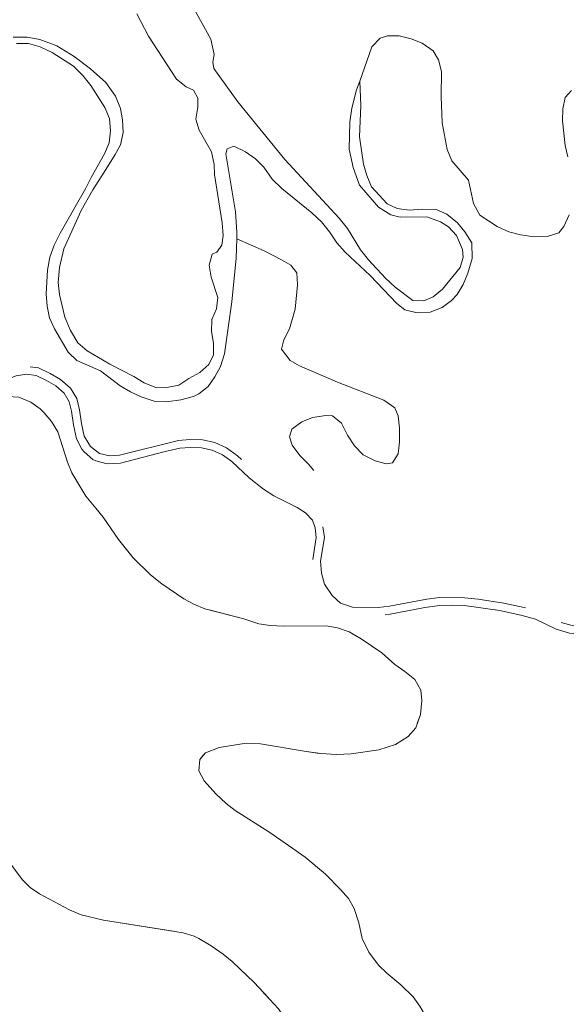
# Model space of a CAD drawing. Extents: x 676706 to 694667, y 4109023 to 4138104.
# Drawn here: x 682016 to 682254, y 4118223 to 4118652 of the extents above; entities that cross this region are included whole.
import ezdxf

# ---------------------------------------------------------------- set-up
doc = ezdxf.new("R2010")
doc.units = 0
doc.header["$MEASUREMENT"] = 0
doc.linetypes.add('DGN Style 3', pattern=[164.899085, 117.78506, -47.114024])
for name, color, linetype, lineweight in [('Nivel 11', 9, 'Continuous', 0), ('Nivel 21', 9, 'Continuous', 0), ('Nivel 35', 9, 'Continuous', 0), ('Nivel 51', 9, 'Continuous', 0), ('Nivel 57', 9, 'Continuous', 0)]:
    doc.layers.add(name, color=color, linetype=linetype, lineweight=lineweight)

msp = doc.modelspace()

# ---------------------------------------------------------------- linework, layer by layer
at = {"layer": 'Nivel 11', "linetype": 'Continuous', "flags": 128}
for points in [[(682091.23, 4118658.299), (682099.54, 4118643.277), (682101.025, 4118636.717), (682100.513, 4118633.344), (682100.941, 4118630.508), (682111.373, 4118615.996), (682131.841, 4118590.899), (682155.442, 4118565.428), (682159.025, 4118560.893), (682164.774, 4118551.561), (682168.165, 4118547.165), (682175.644, 4118539.237), (682179.785, 4118535.327), (682187.512, 4118529.488), (682192.348, 4118529.333), (682196.344, 4118531.153), (682200.363, 4118534.443), (682208.068, 4118543.955), (682209.366, 4118548.431), (682209.12, 4118551.744), (682206.505, 4118557.859), (682203.079, 4118561.544), (682199.583, 4118563.712), (682193.671, 4118565.886), (682182.063, 4118565.879), (682177.876, 4118566.898), (682172.56, 4118570.22), (682164.343, 4118579.794), (682161.561, 4118587.422), (682159.861, 4118595.448), (682160.134, 4118607.299), (682161.028, 4118613.284), (682162.977, 4118621.324), (682164.431, 4118624.997)], [(682013.477, 4118644.284), (682019.59, 4118644.245), (682025.152, 4118643.202), (682032.543, 4118640.437), (682040.107, 4118635.827), (682047.211, 4118630.404), (682053.804, 4118624.45), (682058.074, 4118618.505), (682060.249, 4118613.188), (682061.186, 4118608.229), (682061.422, 4118602.642), (682060.185, 4118597.361), (682057.982, 4118593.155), (682053.186, 4118585.35), (682048.15, 4118577.778), (682043.09, 4118568.785), (682035.604, 4118552.027), (682033.705, 4118543.845), (682033.151, 4118537.392), (682033.619, 4118532.093), (682035.967, 4118522.183), (682038.528, 4118516.446), (682041.698, 4118511.098), (682045.692, 4118507.517), (682055.644, 4118501.81), (682066.016, 4118496.442), (682070.566, 4118493.582), (682075.956, 4118491.493), (682080.455, 4118491.617), (682085.648, 4118492.7), (682089.959, 4118495.569), (682094.748, 4118498.161), (682098.763, 4118501.688), (682100.684, 4118505.795), (682100.691, 4118510.96), (682099.895, 4118515.969), (682100.043, 4118521.231), (682102.003, 4118525.813), (682102.628, 4118530.846), (682099.683, 4118539.703), (682098.789, 4118544.9), (682100.083, 4118549.66), (682102.199, 4118550.596), (682104.375, 4118553.618), (682104.967, 4118557.798), (682104.543, 4118563.287), (682101.2, 4118584.41), (682100.983, 4118588.813), (682099.849, 4118594.243), (682094.477, 4118603.675), (682093.068, 4118608.532), (682093.976, 4118613.664), (682093.862, 4118617.595), (682092.05, 4118621.071), (682088.849, 4118622.628), (682084.623, 4118625.967), (682072.462, 4118644.619), (682067.415, 4118654.437)], [(682164.431, 4118624.997), (682169.624, 4118640.069), (682173.233, 4118643.802), (682176.475, 4118644.745), (682181.567, 4118644.832), (682186.802, 4118643.44), (682191.572, 4118641.566), (682196.367, 4118638.212), (682198.743, 4118634.284), (682199.953, 4118629.329), (682199.841, 4118618.43), (682200.332, 4118606.948), (682202.424, 4118595.316), (682204.463, 4118590.316), (682211.771, 4118581.97), (682213.958, 4118571.761), (682216.649, 4118566.713), (682224.256, 4118561.689), (682229.269, 4118559.464), (682234.327, 4118558.069), (682240.263, 4118557.281), (682246.065, 4118557.379), (682251.072, 4118559.004), (682253.276, 4118561.766), (682255.5, 4118566.838)], [(682110.864, 4118556.343), (682110.583, 4118547.943), (682108.679, 4118528.863), (682105.46, 4118506.35), (682103.847, 4118500.826), (682101.365, 4118496.33), (682098.405, 4118492.063), (682094.289, 4118488.914), (682091.988, 4118487.643), (682086.468, 4118486.27), (682080.324, 4118485.36), (682074.965, 4118485.649), (682069.247, 4118487.542), (682064.614, 4118489.69), (682060.115, 4118492.41), (682051.523, 4118498.945), (682041.212, 4118503.414), (682037.502, 4118507.047), (682031.456, 4118517.131), (682029.336, 4118522.023), (682028.352, 4118526.982), (682027.834, 4118532.374), (682028.416, 4118542.761), (682029.507, 4118548.323), (682031.312, 4118553.66), (682033.926, 4118558.774), (682045.201, 4118578.439), (682047.444, 4118583.073), (682053.24, 4118593.359), (682055.29, 4118598.226), (682055.865, 4118603.448), (682055.396, 4118608.747), (682053.466, 4118613.594), (682047.381, 4118623.205), (682043.85, 4118627.456), (682039.752, 4118631.604), (682030.508, 4118637.465), (682025.207, 4118639.934), (682020.158, 4118641.507), (682014.898, 4118641.512)], [(682164.431, 4118624.997), (682164.846, 4118614.486), (682164.225, 4118600.782), (682165.989, 4118588.919), (682167.494, 4118583.969), (682169.568, 4118579.029), (682176.281, 4118571.562), (682180.674, 4118569.551), (682185.85, 4118568.881), (682191.718, 4118569.312), (682197.645, 4118569.081), (682202.273, 4118567.169), (682206.98, 4118563.411), (682210.221, 4118559.486), (682213.146, 4118554.655), (682213.403, 4118547.836), (682211.523, 4118541.361), (682209.426, 4118536.492), (682206.846, 4118532.137), (682204.379, 4118529.536), (682200.213, 4118526.528), (682195.13, 4118524.499), (682189.451, 4118524.119), (682184.026, 4118525.496), (682180.522, 4118528.137), (682168.895, 4118540.449), (682158.111, 4118550.501), (682154.441, 4118554.608), (682151.231, 4118559.482), (682147.698, 4118563.828), (682143.559, 4118567.644), (682130.491, 4118578.273), (682126.251, 4118582.418), (682122.657, 4118587.616), (682119.089, 4118591.252), (682114.68, 4118594.21), (682109.615, 4118596.73), (682106.743, 4118595.639), (682106.07, 4118593.4), (682110.241, 4118568.122), (682110.961, 4118559.226), (682110.864, 4118556.343)], [(682254.954, 4118592.059), (682253.864, 4118597.016), (682252.673, 4118607.834), (682252.883, 4118612.931), (682253.866, 4118617.864), (682256.598, 4118620.931)], [(682110.864, 4118556.343), (682122.738, 4118551.154), (682130.266, 4118547.254), (682134.451, 4118544.956), (682137.054, 4118541.624), (682137.263, 4118536.297), (682136.256, 4118525.797), (682133.855, 4118517.227), (682131.389, 4118512.447), (682130.393, 4118508.285), (682134.148, 4118503.373), (682138.156, 4118501.072), (682154.742, 4118493.89), (682174.834, 4118486.116), (682179.688, 4118482.763), (682181.169, 4118479.235), (682181.673, 4118473.972), (682181.775, 4118467.933), (682181.153, 4118462.71), (682178.673, 4118458.759), (682175.837, 4118458.356), (682171.077, 4118459.637), (682165.879, 4118462.274), (682162.141, 4118466.179), (682159.042, 4118470.805), (682156.525, 4118476.034), (682152.501, 4118479.342), (682149.597, 4118479.47), (682143.869, 4118478.485), (682139.162, 4118476.628), (682134.892, 4118473.476), (682133.882, 4118470.142), (682135.01, 4118466.489), (682138.286, 4118461.925), (682142.079, 4118458.258), (682144.377, 4118455.454)]]:
    msp.add_lwpolyline(points, dxfattribs=at)
at = {"layer": 'Nivel 21', "linetype": 'DGN Style 3', "flags": 128}
for points in [[(681454.985, 4118699.944), (681456.834, 4118693.93), (681459.12, 4118689.465), (681459.913, 4118688.602), (681467.192, 4118682.952), (681481.881, 4118669.38), (681493.785, 4118659.485), (681499.687, 4118655.311), (681503.599, 4118653.128), (681521.702, 4118644.626), (681537.838, 4118637.596), (681542.031, 4118635.428), (681544.626, 4118633.809), (681548.085, 4118631.029), (681554.116, 4118622.993), (681555.727, 4118621.633), (681560.051, 4118619.047), (681569.094, 4118614.797), (681582.729, 4118609.551), (681587.354, 4118607.514), (681595.744, 4118602.863), (681598.348, 4118600.836), (681601.549, 4118597.645), (681608.961, 4118587.478), (681612.362, 4118583.814), (681616.572, 4118580.353), (681621.107, 4118577.277), (681625.576, 4118575.032), (681638.116, 4118570.637), (681642.338, 4118568.784), (681646.605, 4118566.179), (681651.417, 4118562.532), (681664.844, 4118550.596), (681685.031, 4118535.85), (681692.907, 4118529.328), (681694.409, 4118527.942), (681696.985, 4118524.59), (681701.089, 4118515.473), (681704.711, 4118509.204), (681708.79, 4118503.939), (681713.403, 4118499.108), (681717.402, 4118496.109), (681722.056, 4118493.249), (681734.025, 4118486.689), (681745.354, 4118479.777), (681752.227, 4118476.209), (681757.806, 4118474.803), (681777.806, 4118474.974), (681783.04, 4118474.445), (681789.909, 4118473.153), (681797.973, 4118470.919), (681803.965, 4118468.515), (681812.526, 4118464.248), (681817.268, 4118462.66), (681831.442, 4118460.124), (681835.948, 4118458.902), (681860.312, 4118449.567), (681865.14, 4118448.267), (681870.427, 4118447.411), (681891.824, 4118444.534), (681897.296, 4118443.264), (681902.978, 4118440.954), (681914.253, 4118433.925), (681919.266, 4118431.366), (681923.708, 4118430.265), (681928.691, 4118429.917), (681941.5, 4118429.58), (681948.8, 4118429.753), (681962.402, 4118431.319), (681968.915, 4118432.554), (681973.402, 4118434.677), (681974.616, 4118435.586), (681977.856, 4118439.36), (681979.766, 4118445.097), (681979.093, 4118450.676), (681976.942, 4118455.782), (681973.831, 4118461.537), (681972.443, 4118465.455), (681972.385, 4118469.857), (681973.897, 4118474.379), (681976.328, 4118477.88), (681979.859, 4118481.705), (681983.513, 4118484.15), (681988.169, 4118486.022), (682002.443, 4118490.649), (682010.833, 4118495.075), (682014.881, 4118496.735), (682019.351, 4118497.396), (682023.561, 4118496.809), (682028.054, 4118494.712), (682032.045, 4118492.302), (682035.722, 4118489.1), (682037.949, 4118485.416), (682038.983, 4118481.247), (682039.802, 4118475.387), (682041.13, 4118469.186), (682043.455, 4118464.802), (682044.488, 4118463.533), (682048.272, 4118460.281), (682049.561, 4118459.611), (682054.418, 4118458.327)], [(681622.849, 4118580.282), (681627.62, 4118577.947), (681639.382, 4118573.865), (681643.958, 4118571.857), (681649.179, 4118568.609), (681653.624, 4118565.206), (681667.022, 4118553.296), (681687.364, 4118538.431), (681696.93, 4118530.348), (681699.976, 4118526.383), (681704.326, 4118516.77), (681707.592, 4118511.143), (681711.419, 4118506.202), (681715.704, 4118501.716), (681719.73, 4118498.734), (681723.852, 4118496.215), (681735.761, 4118489.689), (681747.057, 4118482.797), (681753.465, 4118479.47), (681758.223, 4118478.271), (681778.263, 4118478.421), (681785.622, 4118477.551), (681799.04, 4118474.224), (681805.385, 4118471.678), (681813.843, 4118467.463), (681818.602, 4118465.911), (681832.199, 4118463.509), (681837.024, 4118462.2), (681861.377, 4118452.869), (681866.208, 4118451.596), (681871.16, 4118450.806), (681892.448, 4118447.946), (681898.347, 4118446.577), (681904.501, 4118444.075), (681909.143, 4118441.406), (681915.994, 4118436.926), (681920.487, 4118434.633), (681924.246, 4118433.701), (681929.23, 4118433.364), (681941.504, 4118433.046), (681948.561, 4118433.213), (681961.881, 4118434.746), (681967.753, 4118435.86), (681972.355, 4118438.307), (681975.185, 4118441.861), (681976.254, 4118445.906), (681975.565, 4118450.206), (681973.566, 4118454.79), (681970.659, 4118460.121), (681968.987, 4118464.838), (681968.914, 4118470.399), (681970.77, 4118475.948), (681973.62, 4118480.053), (681977.592, 4118484.356), (681981.95, 4118487.272), (682002.721, 4118494.589), (682009.341, 4118498.207), (682013.957, 4118500.101), (682019.337, 4118500.896), (682024.555, 4118500.168), (682029.687, 4118497.773), (682034.094, 4118495.112), (682038.407, 4118491.356), (682041.185, 4118486.759), (682042.389, 4118481.906), (682043.216, 4118475.991), (682044.399, 4118470.467), (682047.13, 4118465.87), (682051.081, 4118462.815), (682055.491, 4118461.794), (682059.749, 4118462.151), (682085.464, 4118468.556), (682090.444, 4118469.017), (682095.993, 4118468.792), (682101.271, 4118467.61), (682106.349, 4118465.275), (682111.232, 4118461.815), (682119.924, 4118453.741), (682124.485, 4118450.217), (682128.666, 4118447.47), (682138.928, 4118442.36), (682143.11, 4118439.633), (682146.851, 4118435.578), (682148.355, 4118431.242), (682148.991, 4118426.274), (682147.336, 4118415.921), (682147.706, 4118410.81), (682149.074, 4118406.002), (682152.326, 4118401.033), (682156.074, 4118397.736), (682161.272, 4118395.972), (682172.457, 4118395.783), (682177.42, 4118396.383), (682193.593, 4118399.432), (682199.107, 4118400.099), (682210.101, 4118400.068), (682215.986, 4118399.457), (682227.151, 4118397.704), (682236.045, 4118395.722), (682242.14, 4118393.93), (682252.028, 4118389.217)], [(682054.418, 4118458.327), (682060.221, 4118458.704), (682079.655, 4118463.795), (682086.045, 4118465.131), (682090.533, 4118465.546), (682095.528, 4118465.344), (682100.156, 4118464.309), (682104.609, 4118462.262), (682108.709, 4118459.399), (682116.326, 4118452.266), (682122.472, 4118447.394), (682126.936, 4118444.461), (682137.204, 4118439.348), (682140.856, 4118436.967), (682143.815, 4118433.76), (682144.964, 4118430.446), (682145.491, 4118426.328), (682143.852, 4118416.071), (682144.276, 4118410.204), (682145.545, 4118405.377), (682148.451, 4118400.274), (682153.305, 4118395.322), (682158.977, 4118392.793), (682165.674, 4118392.147), (682172.636, 4118392.315), (682177.601, 4118392.9), (682192.682, 4118395.76), (682199.084, 4118396.617), (682204.309, 4118396.812), (682209.916, 4118396.604), (682225.42, 4118394.495), (682235.178, 4118392.366), (682240.898, 4118390.684), (682249.894, 4118386.33), (682255.653, 4118384.605), (682261.36, 4118384.236), (682274.23, 4118385.275), (682284.685, 4118385.002), (682295.444, 4118383.384), (682301.274, 4118381.589), (682308.069, 4118380.193), (682314.252, 4118380.574), (682320.376, 4118382.501), (682324.426, 4118385.324), (682325.551, 4118386.698), (682327.17, 4118391.435), (682326.48, 4118396.49), (682322.41, 4118406.86), (682321.172, 4118411.253), (682321.545, 4118415.096), (682327.057, 4118429.045), (682331.01, 4118438.403), (682333.057, 4118440.08), (682336.603, 4118441.47), (682340.538, 4118441.467), (682344.134, 4118440.253), (682346.646, 4118437.987), (682348.026, 4118434.771), (682350.621, 4118425.116), (682353.512, 4118416.841), (682357.536, 4118407.674), (682362.102, 4118398.779), (682371.456, 4118384.078), (682374.253, 4118378.386), (682377.472, 4118374.081), (682381.157, 4118370.72), (682382.967, 4118369.666), (682387.801, 4118368.356), (682398.324, 4118368.2), (682404.219, 4118367.631), (682409.825, 4118366.637), (682423.03, 4118363.441), (682428.839, 4118362.918), (682435.245, 4118363.232), (682440.162, 4118364.135), (682446.303, 4118366.295), (682457.087, 4118370.816), (682461.751, 4118371.738), (682465.947, 4118371.981), (682475.558, 4118369.17), (682488.649, 4118368.502), (682498.267, 4118366.973), (682503.143, 4118365.871), (682512.004, 4118363.205), (682524.029, 4118357.732), (682528.757, 4118357.105), (682535.775, 4118357.885)], [(682252.028, 4118389.217), (682256.869, 4118387.952), (682262.452, 4118387.749), (682274.068, 4118388.738), (682279.848, 4118388.788), (682291.38, 4118387.704), (682296.287, 4118386.749), (682302.135, 4118384.949), (682308.316, 4118383.679), (682313.617, 4118384.006), (682318.707, 4118385.608), (682322.587, 4118388.754), (682323.624, 4118391.851), (682323.036, 4118395.821), (682319.124, 4118405.753), (682317.662, 4118410.94), (682318.145, 4118415.917), (682324.053, 4118430.854), (682328.154, 4118440.542), (682331.285, 4118443.106), (682335.95, 4118444.935), (682341.109, 4118444.931), (682345.922, 4118443.306), (682349.531, 4118440.051), (682351.307, 4118435.911), (682353.99, 4118425.961), (682356.716, 4118418.174), (682366.47, 4118398.062), (682374.473, 4118385.795), (682377.221, 4118380.203), (682379.984, 4118376.507), (682384.547, 4118372.841), (682388.782, 4118371.775), (682399.731, 4118371.582), (682404.702, 4118371.064), (682410.536, 4118370.03), (682423.596, 4118366.869), (682428.911, 4118366.39), (682434.829, 4118366.68), (682439.736, 4118367.631), (682445.051, 4118369.527), (682456.072, 4118374.147), (682461.313, 4118375.183), (682466.32, 4118375.473), (682477.328, 4118372.422), (682488.992, 4118371.956), (682498.938, 4118370.374), (682506.443, 4118368.604), (682513.25, 4118366.444), (682524.996, 4118361.099), (682528.795, 4118360.595), (682534.516, 4118361.23)]]:
    msp.add_lwpolyline(points, dxfattribs=at)
at = {"layer": 'Nivel 35', "linetype": 'DGN Style 3', "flags": 128}
for points in [[(682020.889, 4118273.8), (682017.413, 4118277.325), (682008.355, 4118289.67), (682005.098, 4118293.527), (682002.437, 4118296.01), (681993.703, 4118302.495), (681989.301, 4118305.074), (681982.618, 4118307.993), (681977.836, 4118309.391), (681972.762, 4118310.119), (681963.813, 4118310.423), (681957.257, 4118311.449), (681952.571, 4118313.19), (681947.714, 4118315.548), (681942.697, 4118319.035), (681938.559, 4118323.176), (681934.813, 4118327.368), (681931.048, 4118331.474), (681922.964, 4118338.168), (681909.058, 4118348.538), (681897.113, 4118359.992), (681885.728, 4118372.024), (681881.49, 4118376.027), (681877.535, 4118379.084), (681872.38, 4118382.423), (681866.709, 4118385.476), (681855.383, 4118389.989), (681850.583, 4118391.394), (681833.97, 4118400.998), (681821.138, 4118409.723), (681816.972, 4118412.926), (681808.383, 4118419.978), (681799.911, 4118427.806), (681785.401, 4118439.389), (681781.32, 4118443.508), (681778.049, 4118447.288), (681775.147, 4118451.559), (681774.237, 4118453.243), (681771.755, 4118459.929), (681770.806, 4118465.599), (681773.022, 4118469.048), (681776.418, 4118469.958), (681781.401, 4118469.549), (681799.779, 4118467.037), (681804.531, 4118465.549), (681809.191, 4118463.444), (681813.779, 4118460.228), (681819.879, 4118455.248), (681824.384, 4118452.197), (681828.83, 4118449.911), (681833.89, 4118447.84), (681840.536, 4118445.742), (681845.773, 4118444.675), (681853.714, 4118443.786), (681877.591, 4118444.001), (681887.67, 4118443.065), (681893.18, 4118441.793), (681899.46, 4118439.633), (681909.28, 4118435.12), (681915.231, 4118431.656), (681919.936, 4118429.897), (681921.805, 4118429.587), (681926.806, 4118429.562), (681933.638, 4118430.356), (681938.629, 4118429.984), (681950.849, 4118426.857), (681955.881, 4118426.279), (681960.856, 4118426.602), (681967.402, 4118428.61), (681972.952, 4118431.896), (681976.94, 4118436.849), (681980.064, 4118442.88), (681980.92, 4118448.941), (681978.792, 4118461.161), (681978.509, 4118466.653), (681979.36, 4118471.548), (681980.101, 4118473.408), (681982.972, 4118477.342), (681987.087, 4118480.539), (681993.677, 4118483.114), (682005.837, 4118486.921), (682011.035, 4118487.767), (682016.014, 4118487.342), (682021.216, 4118485.286), (682025.27, 4118482.348), (682027.075, 4118480.647), (682030.255, 4118476.79), (682032.958, 4118472.327), (682037.202, 4118459.023), (682039.106, 4118454.397), (682045.223, 4118444.281), (682049.576, 4118439.048), (682052.693, 4118435.14), (682059.377, 4118425.473), (682065.805, 4118417.447), (682073.287, 4118410.015), (682078.279, 4118406.083), (682087.865, 4118399.612), (682092.237, 4118397.188), (682096.98, 4118395.217), (682113.978, 4118390.862)], [(682149.756, 4118387.772), (682154.681, 4118386.926), (682159.785, 4118385.13), (682165.013, 4118382.155), (682174.086, 4118376.046), (682179.702, 4118370.937), (682184.017, 4118367.978), (682188.435, 4118364.452), (682190.977, 4118359.851), (682191.435, 4118355.216), (682190.873, 4118349.236), (682188.792, 4118343.42), (682185.548, 4118339.613), (682179.902, 4118336.057), (682172.749, 4118333.862), (682160.711, 4118331.993), (682154.326, 4118331.716), (682147.424, 4118332.186), (682140.151, 4118333.147), (682121.249, 4118336.401), (682114.896, 4118336.673), (682103.272, 4118334.77), (682097.246, 4118332.488), (682094.736, 4118329.603), (682094.395, 4118324.62), (682096.695, 4118320.255), (682101.814, 4118314.561), (682106.242, 4118310.466), (682110.167, 4118307.365), (682124.781, 4118298.034), (682135.287, 4118290.868), (682140.66, 4118286.979), (682149.512, 4118279.601), (682156.06, 4118272.931), (682159.443, 4118269.008), (682162, 4118264.705), (682164.03, 4118258.495), (682165.517, 4118251.674), (682168.367, 4118245.658), (682172.634, 4118239.949), (682176.235, 4118236.473), (682182.348, 4118231.49), (682187.65, 4118226.179), (682190.627, 4118222.159), (682196.418, 4118212.018), (682199.524, 4118207.711), (682203.555, 4118204.696), (682204.985, 4118204.203), (682209.815, 4118204.379), (682215.281, 4118206.178), (682220.745, 4118208.071), (682225.71, 4118208.865), (682227.272, 4118208.75), (682231.373, 4118207.208), (682236.741, 4118203.604), (682241.932, 4118199.238), (682245.136, 4118195.452), (682245.808, 4118194.186), (682246.441, 4118190.406), (682245.517, 4118183.378), (682244.981, 4118175.883), (682246.137, 4118171.018), (682252.179, 4118159.326), (682252.819, 4118154.341), (682252.583, 4118152.226), (682251.294, 4118147.397), (682248.856, 4118142.876), (682244.935, 4118139.398), (682240.206, 4118138.844), (682235.409, 4118140.254), (682229.903, 4118142.934), (682218.722, 4118148.43), (682212.992, 4118151.081), (682207.251, 4118154.301), (682201.98, 4118157.813), (682181.246, 4118173.477), (682171.078, 4118180.245), (682165.438, 4118183.68), (682160.041, 4118185.653), (682145.834, 4118188.513), (682140.416, 4118189.463), (682135.689, 4118191.058), (682133.329, 4118193.892), (682131.167, 4118198.404), (682130.527, 4118203.388), (682131.611, 4118211.394), (682131.6, 4118216.397), (682131.319, 4118217.454), (682129.079, 4118221.017), (682118.377, 4118232.463), (682108.83, 4118241.617), (682104.954, 4118244.774), (682099.714, 4118248.436), (682094.355, 4118251.662), (682092.344, 4118252.615), (682087.579, 4118254.116), (682052.9, 4118259.528), (682043.138, 4118261.924), (682038.029, 4118264.04), (682024.94, 4118270.994), (682020.889, 4118273.8)], [(682113.978, 4118390.862), (682120.458, 4118388.697), (682125.382, 4118387.897), (682131.24, 4118387.695), (682149.756, 4118387.772)]]:
    msp.add_lwpolyline(points, dxfattribs=at)
at = {"layer": 'Nivel 51', "linetype": 'Continuous', "lineweight": 13, "flags": 128}
for points in [[(682014.898, 4118641.512), (682020.158, 4118641.507), (682025.207, 4118639.934), (682030.508, 4118637.465), (682039.752, 4118631.604), (682043.85, 4118627.456), (682047.381, 4118623.205), (682053.466, 4118613.594), (682055.396, 4118608.747), (682055.865, 4118603.448), (682055.29, 4118598.226), (682053.24, 4118593.359), (682047.444, 4118583.073), (682045.201, 4118578.439), (682033.926, 4118558.774), (682031.312, 4118553.66), (682029.507, 4118548.323), (682028.416, 4118542.761), (682027.834, 4118532.374), (682028.352, 4118526.982), (682029.336, 4118522.023), (682031.456, 4118517.131), (682037.502, 4118507.047), (682041.212, 4118503.414), (682051.523, 4118498.945), (682060.115, 4118492.41), (682064.614, 4118489.69), (682069.247, 4118487.542), (682074.965, 4118485.649), (682080.324, 4118485.36), (682086.468, 4118486.27), (682091.988, 4118487.643), (682094.289, 4118488.914), (682098.405, 4118492.063), (682101.365, 4118496.33), (682103.847, 4118500.826), (682105.46, 4118506.35), (682108.679, 4118528.863), (682110.583, 4118547.943), (682110.864, 4118556.343), (682110.961, 4118559.226), (682110.241, 4118568.122), (682106.07, 4118593.4), (682106.743, 4118595.639), (682109.615, 4118596.73), (682114.68, 4118594.21), (682119.089, 4118591.252), (682122.657, 4118587.616), (682126.251, 4118582.418), (682130.491, 4118578.273), (682143.559, 4118567.644), (682147.698, 4118563.828), (682151.231, 4118559.482), (682154.441, 4118554.608), (682158.111, 4118550.501), (682168.895, 4118540.449), (682180.522, 4118528.137), (682184.026, 4118525.496), (682189.451, 4118524.119), (682195.13, 4118524.499), (682200.213, 4118526.528), (682204.379, 4118529.536), (682206.846, 4118532.137), (682209.426, 4118536.492), (682211.523, 4118541.361), (682213.403, 4118547.836), (682213.146, 4118554.655), (682210.221, 4118559.486), (682206.98, 4118563.411), (682202.273, 4118567.169), (682197.645, 4118569.081), (682191.718, 4118569.312), (682185.85, 4118568.881), (682180.674, 4118569.551), (682176.281, 4118571.562), (682169.568, 4118579.029), (682167.494, 4118583.969), (682165.989, 4118588.919), (682164.225, 4118600.782), (682164.846, 4118614.486), (682164.431, 4118624.997), (682162.977, 4118621.324), (682161.028, 4118613.284), (682160.134, 4118607.299), (682159.861, 4118595.448), (682161.561, 4118587.422), (682164.343, 4118579.794), (682172.56, 4118570.22), (682177.876, 4118566.898), (682182.063, 4118565.879), (682193.671, 4118565.886), (682199.583, 4118563.712), (682203.079, 4118561.544), (682206.505, 4118557.859), (682209.12, 4118551.744), (682209.366, 4118548.431), (682208.068, 4118543.955), (682200.363, 4118534.443), (682196.344, 4118531.153), (682192.348, 4118529.333), (682187.512, 4118529.488), (682179.785, 4118535.327), (682175.644, 4118539.237), (682168.165, 4118547.165), (682164.774, 4118551.561), (682159.025, 4118560.893), (682155.442, 4118565.428), (682131.841, 4118590.899), (682111.373, 4118615.996), (682100.941, 4118630.508), (682100.513, 4118633.344), (682101.025, 4118636.717), (682099.54, 4118643.277), (682091.23, 4118658.299)], [(682067.415, 4118654.437), (682072.462, 4118644.619), (682084.623, 4118625.967), (682088.849, 4118622.628), (682092.05, 4118621.071), (682093.862, 4118617.595), (682093.976, 4118613.664), (682093.068, 4118608.532), (682094.477, 4118603.675), (682099.849, 4118594.243), (682100.983, 4118588.813), (682101.2, 4118584.41), (682104.543, 4118563.287), (682104.967, 4118557.798), (682104.375, 4118553.618), (682102.199, 4118550.596), (682100.083, 4118549.66), (682098.789, 4118544.9), (682099.683, 4118539.703), (682102.628, 4118530.846), (682102.003, 4118525.813), (682100.043, 4118521.231), (682099.895, 4118515.969), (682100.691, 4118510.96), (682100.684, 4118505.795), (682098.763, 4118501.688), (682094.748, 4118498.161), (682089.959, 4118495.569), (682085.648, 4118492.7), (682080.455, 4118491.617), (682075.956, 4118491.493), (682070.566, 4118493.582), (682066.016, 4118496.442), (682055.644, 4118501.81), (682045.692, 4118507.517), (682041.698, 4118511.098), (682038.528, 4118516.446), (682035.967, 4118522.183), (682033.619, 4118532.093), (682033.151, 4118537.392), (682033.705, 4118543.845), (682035.604, 4118552.027), (682043.09, 4118568.785), (682048.15, 4118577.778), (682053.186, 4118585.35), (682057.982, 4118593.155), (682060.185, 4118597.361), (682061.422, 4118602.642), (682061.186, 4118608.229), (682060.249, 4118613.188), (682058.074, 4118618.505), (682053.804, 4118624.45), (682047.211, 4118630.404), (682040.107, 4118635.827), (682032.543, 4118640.437), (682025.152, 4118643.202), (682019.59, 4118644.245), (682013.477, 4118644.284)]]:
    msp.add_lwpolyline(points, dxfattribs=at)
at = {"layer": 'Nivel 57', "linetype": 'DGN Style 3', "lineweight": 0, "flags": 128}
msp.add_lwpolyline([(682020.889, 4118273.8), (682024.94, 4118270.994), (682038.029, 4118264.04), (682043.138, 4118261.924), (682052.9, 4118259.528), (682087.579, 4118254.116), (682092.344, 4118252.615), (682094.355, 4118251.662), (682099.714, 4118248.436), (682104.954, 4118244.774), (682108.83, 4118241.617), (682118.377, 4118232.463), (682129.079, 4118221.017), (682131.319, 4118217.454), (682131.6, 4118216.397), (682131.611, 4118211.394), (682130.527, 4118203.388), (682131.167, 4118198.404), (682133.329, 4118193.892), (682135.689, 4118191.058), (682140.416, 4118189.463), (682145.834, 4118188.513), (682160.041, 4118185.653), (682165.438, 4118183.68), (682171.078, 4118180.245), (682181.246, 4118173.477), (682201.98, 4118157.813), (682207.251, 4118154.301), (682212.992, 4118151.081), (682218.722, 4118148.43), (682229.903, 4118142.934), (682235.409, 4118140.254), (682240.206, 4118138.844), (682244.935, 4118139.398), (682248.856, 4118142.876), (682251.294, 4118147.397), (682252.583, 4118152.226), (682252.819, 4118154.341), (682252.179, 4118159.326), (682246.137, 4118171.018), (682244.981, 4118175.883), (682245.517, 4118183.378), (682246.441, 4118190.406), (682245.808, 4118194.186), (682245.136, 4118195.452), (682241.932, 4118199.238), (682236.741, 4118203.604), (682231.373, 4118207.208), (682227.272, 4118208.75), (682225.71, 4118208.865), (682220.745, 4118208.071), (682215.281, 4118206.178), (682209.815, 4118204.379), (682204.985, 4118204.203), (682203.555, 4118204.696), (682199.524, 4118207.711), (682196.418, 4118212.018), (682190.627, 4118222.159), (682187.65, 4118226.179), (682182.348, 4118231.49), (682176.235, 4118236.473), (682172.634, 4118239.949), (682168.367, 4118245.658), (682165.517, 4118251.674), (682164.03, 4118258.495), (682162, 4118264.705), (682159.443, 4118269.008), (682156.06, 4118272.931), (682149.512, 4118279.601), (682140.66, 4118286.979), (682135.287, 4118290.868), (682124.781, 4118298.034), (682110.167, 4118307.365), (682106.242, 4118310.466), (682101.814, 4118314.561), (682096.695, 4118320.255), (682094.395, 4118324.62), (682094.736, 4118329.603), (682097.246, 4118332.488), (682103.272, 4118334.77), (682114.896, 4118336.673), (682121.249, 4118336.401), (682140.151, 4118333.147), (682147.424, 4118332.186), (682154.326, 4118331.716), (682160.711, 4118331.993), (682172.749, 4118333.862), (682179.902, 4118336.057), (682185.548, 4118339.613), (682188.792, 4118343.42), (682190.873, 4118349.236), (682191.435, 4118355.216), (682190.977, 4118359.851), (682188.435, 4118364.452), (682184.017, 4118367.978), (682179.702, 4118370.937), (682174.086, 4118376.046), (682165.013, 4118382.155), (682159.785, 4118385.13), (682154.681, 4118386.926), (682149.756, 4118387.772), (682131.24, 4118387.695), (682125.382, 4118387.897), (682120.458, 4118388.697), (682113.978, 4118390.862), (682096.98, 4118395.217), (682092.237, 4118397.188), (682087.865, 4118399.612), (682078.279, 4118406.083), (682073.287, 4118410.015), (682065.805, 4118417.447), (682059.377, 4118425.473), (682052.693, 4118435.14), (682049.576, 4118439.048), (682045.223, 4118444.281), (682039.106, 4118454.397), (682037.202, 4118459.023), (682032.958, 4118472.327), (682030.255, 4118476.79), (682027.075, 4118480.647), (682025.27, 4118482.348), (682021.216, 4118485.286), (682016.014, 4118487.342), (682011.035, 4118487.767), (682005.837, 4118486.921), (681993.677, 4118483.114), (681987.087, 4118480.539), (681982.972, 4118477.342), (681980.101, 4118473.408), (681979.36, 4118471.548), (681978.509, 4118466.653), (681978.792, 4118461.161), (681980.92, 4118448.941), (681980.064, 4118442.88), (681976.94, 4118436.849), (681972.952, 4118431.896), (681967.402, 4118428.61), (681960.856, 4118426.602), (681955.881, 4118426.279), (681950.849, 4118426.857), (681938.629, 4118429.984), (681933.638, 4118430.356), (681926.806, 4118429.562), (681921.805, 4118429.587), (681919.936, 4118429.897), (681915.231, 4118431.656), (681909.28, 4118435.12), (681899.46, 4118439.633), (681893.18, 4118441.793), (681887.67, 4118443.065), (681877.591, 4118444.001), (681853.714, 4118443.786), (681845.773, 4118444.675), (681840.536, 4118445.742), (681833.89, 4118447.84), (681828.83, 4118449.911), (681824.384, 4118452.197), (681819.879, 4118455.248), (681813.779, 4118460.228), (681809.191, 4118463.444), (681804.531, 4118465.549), (681799.779, 4118467.037), (681781.401, 4118469.549), (681776.418, 4118469.958), (681773.022, 4118469.048), (681770.806, 4118465.599), (681771.755, 4118459.929), (681774.237, 4118453.243), (681775.147, 4118451.559), (681778.049, 4118447.288), (681781.32, 4118443.508), (681785.401, 4118439.389), (681799.911, 4118427.806), (681808.383, 4118419.978), (681816.972, 4118412.926), (681821.138, 4118409.723), (681833.97, 4118400.998), (681850.583, 4118391.394), (681855.383, 4118389.989), (681866.709, 4118385.476), (681872.38, 4118382.423), (681877.535, 4118379.084), (681881.49, 4118376.027), (681885.728, 4118372.024), (681897.113, 4118359.992), (681909.058, 4118348.538), (681922.964, 4118338.168), (681931.048, 4118331.474), (681934.813, 4118327.368), (681938.559, 4118323.176), (681942.697, 4118319.035), (681947.714, 4118315.548), (681952.571, 4118313.19), (681957.257, 4118311.449), (681963.813, 4118310.423), (681972.762, 4118310.119), (681977.836, 4118309.391), (681982.618, 4118307.993), (681989.301, 4118305.074), (681993.703, 4118302.495), (682002.437, 4118296.01), (682005.098, 4118293.527), (682008.355, 4118289.67), (682017.413, 4118277.325)], close=True, dxfattribs=at)

doc.saveas('drawing.dxf')
